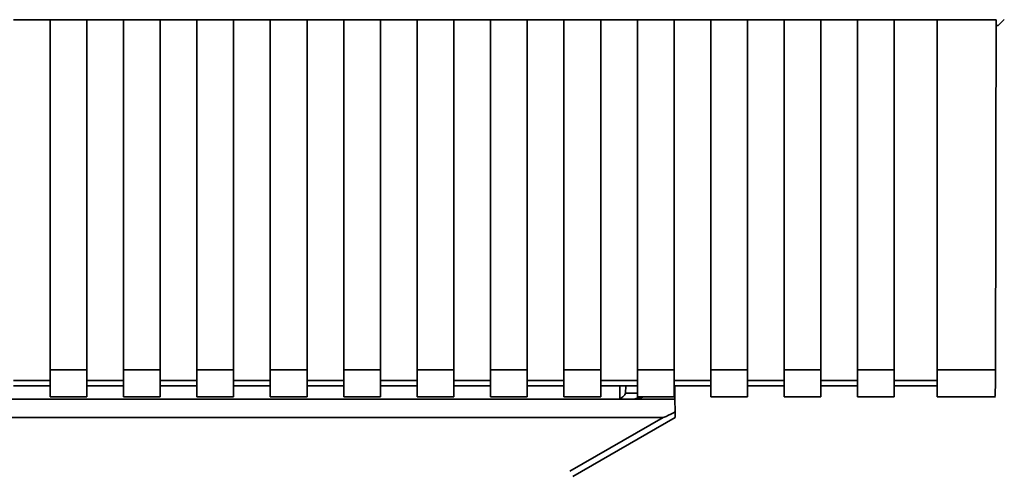
# Paper-space layout 'Blatt1' of a CAD drawing. Units: millimetres. Extents: x 0 to 5940, y 0 to 4200.
# Drawn here: x 1649 to 1730, y 3001 to 3038 of the extents above; entities that cross this region are included whole.
import ezdxf

# ---------------------------------------------------------------- set-up
doc = ezdxf.new("R2010")
doc.units = ezdxf.units.MM

psp = doc.layouts.new('Blatt1')

# ---------------------------------------------------------------- linework, layer by layer
at = {"color": 7, "linetype": 'Continuous', "lineweight": 35, "ltscale": 10}
for p, q in [((1648.694, 3038.159), (1651.694, 3038.159)), ((1651.694, 3038.174), (1654.694, 3038.174)), ((1651.694, 3038.174), (1651.694, 3009.593)), ((1654.694, 3009.593), (1654.694, 3038.174)), ((1654.694, 3038.159), (1657.694, 3038.159)), ((1657.694, 3038.174), (1660.694, 3038.174)), ((1657.694, 3038.174), (1657.694, 3009.593)), ((1660.694, 3009.593), (1660.694, 3038.174)), ((1660.694, 3038.159), (1663.694, 3038.159)), ((1663.694, 3038.174), (1666.694, 3038.174)), ((1663.694, 3038.174), (1663.694, 3009.593)), ((1666.694, 3009.593), (1666.694, 3038.174)), ((1666.694, 3038.159), (1669.694, 3038.159)), ((1669.694, 3038.174), (1672.694, 3038.174)), ((1669.694, 3038.174), (1669.694, 3009.593)), ((1672.694, 3009.593), (1672.694, 3038.174)), ((1672.694, 3038.159), (1675.694, 3038.159)), ((1675.694, 3038.174), (1678.694, 3038.174)), ((1675.694, 3038.174), (1675.694, 3009.593)), ((1678.694, 3009.593), (1678.694, 3038.174)), ((1678.694, 3038.159), (1681.694, 3038.159)), ((1681.694, 3038.174), (1684.694, 3038.174)), ((1681.694, 3038.174), (1681.694, 3009.593)), ((1684.694, 3009.593), (1684.694, 3038.174)), ((1684.694, 3038.159), (1687.694, 3038.159)), ((1687.694, 3038.174), (1690.694, 3038.174)), ((1687.694, 3038.174), (1687.694, 3009.593)), ((1690.694, 3009.593), (1690.694, 3038.174)), ((1690.694, 3038.159), (1693.694, 3038.159)), ((1693.694, 3038.174), (1696.694, 3038.174)), ((1693.694, 3038.174), (1693.694, 3009.593)), ((1696.694, 3009.593), (1696.694, 3038.174)), ((1696.694, 3038.159), (1699.694, 3038.159)), ((1699.694, 3038.174), (1702.694, 3038.174)), ((1699.694, 3038.174), (1699.694, 3009.593)), ((1702.694, 3009.593), (1702.694, 3038.174)), ((1702.694, 3038.159), (1705.694, 3038.159)), ((1705.694, 3038.174), (1708.694, 3038.174)), ((1705.694, 3038.174), (1705.694, 3009.593)), ((1708.694, 3009.593), (1708.694, 3038.174)), ((1708.694, 3038.159), (1711.694, 3038.159)), ((1711.694, 3038.174), (1714.694, 3038.174)), ((1711.694, 3038.174), (1711.694, 3009.593)), ((1714.694, 3009.593), (1714.694, 3038.174)), ((1714.694, 3038.159), (1717.694, 3038.159)), ((1717.694, 3038.174), (1720.694, 3038.174)), ((1717.694, 3038.174), (1717.694, 3009.593)), ((1720.694, 3009.593), (1720.694, 3038.174)), ((1720.694, 3038.159), (1724.194, 3038.159)), ((1724.194, 3038.174), (1729.012, 3038.174)), ((1724.194, 3038.174), (1724.194, 3009.593)), ((1729.684, 3038.186), (1729.194, 3037.696)), ((1729.012, 3037.696), (1729.194, 3037.696)), ((1651.694, 3009.593), (1654.694, 3009.593)), ((1651.694, 3007.384), (1651.694, 3009.593)), ((1654.694, 3009.593), (1654.694, 3007.384)), ((1657.694, 3009.593), (1660.694, 3009.593)), ((1657.694, 3009.593), (1657.694, 3007.384)), ((1660.694, 3009.593), (1660.694, 3007.384)), ((1663.694, 3009.593), (1666.694, 3009.593)), ((1663.694, 3009.593), (1663.694, 3007.384)), ((1666.694, 3009.593), (1666.694, 3007.384)), ((1669.694, 3009.593), (1672.694, 3009.593)), ((1669.694, 3009.593), (1669.694, 3007.384)), ((1672.694, 3009.593), (1672.694, 3007.384)), ((1675.694, 3009.593), (1678.694, 3009.593)), ((1675.694, 3009.593), (1675.694, 3007.384)), ((1678.694, 3009.593), (1678.694, 3007.384)), ((1681.694, 3009.593), (1684.694, 3009.593)), ((1681.694, 3009.593), (1681.694, 3007.384)), ((1684.694, 3009.593), (1684.694, 3007.384)), ((1687.694, 3009.593), (1690.694, 3009.593)), ((1687.694, 3009.593), (1687.694, 3007.384)), ((1690.694, 3009.593), (1690.694, 3007.384)), ((1693.694, 3009.593), (1696.694, 3009.593)), ((1693.694, 3009.593), (1693.694, 3007.384)), ((1696.694, 3009.593), (1696.694, 3007.384)), ((1699.694, 3009.593), (1702.694, 3009.593)), ((1699.694, 3009.593), (1699.694, 3007.384)), ((1702.694, 3009.593), (1702.694, 3007.384)), ((1705.694, 3009.593), (1708.694, 3009.593)), ((1705.694, 3009.593), (1705.694, 3007.384)), ((1708.694, 3009.593), (1708.694, 3007.384)), ((1711.694, 3009.593), (1714.694, 3009.593)), ((1711.694, 3009.593), (1711.694, 3007.384)), ((1714.694, 3009.593), (1714.694, 3007.384)), ((1717.694, 3009.593), (1720.694, 3009.593)), ((1717.694, 3009.593), (1717.694, 3007.384)), ((1720.694, 3009.593), (1720.694, 3007.384)), ((1724.194, 3009.593), (1728.964, 3009.593)), ((1724.194, 3009.593), (1724.194, 3007.384)), ((1651.694, 3008.711), (1648.694, 3008.711)), ((1648.694, 3008.27), (1651.694, 3008.27)), ((1657.694, 3008.711), (1654.694, 3008.711)), ((1654.694, 3008.27), (1657.694, 3008.27)), ((1663.694, 3008.711), (1660.694, 3008.711)), ((1660.694, 3008.27), (1663.694, 3008.27)), ((1669.694, 3008.711), (1666.694, 3008.711)), ((1666.694, 3008.27), (1669.694, 3008.27)), ((1675.694, 3008.711), (1672.694, 3008.711)), ((1672.694, 3008.27), (1675.694, 3008.27)), ((1681.694, 3008.711), (1678.694, 3008.711)), ((1678.694, 3008.27), (1681.694, 3008.27)), ((1687.694, 3008.711), (1684.694, 3008.711)), ((1684.694, 3008.27), (1687.694, 3008.27)), ((1693.694, 3008.711), (1690.694, 3008.711)), ((1690.694, 3008.27), (1693.694, 3008.27)), ((1699.694, 3008.711), (1696.694, 3008.711)), ((1696.694, 3008.27), (1699.694, 3008.27)), ((1698.254, 3007.228), (1698.273, 3008.27)), ((1698.731, 3007.688), (1698.741, 3008.27)), ((1705.694, 3008.711), (1702.694, 3008.711)), ((1702.694, 3008.27), (1705.694, 3008.27)), ((1702.768, 3007.197), (1702.749, 3008.27)), ((1711.694, 3008.711), (1708.694, 3008.711)), ((1708.694, 3008.27), (1711.694, 3008.27)), ((1717.694, 3008.711), (1714.694, 3008.711)), ((1714.694, 3008.27), (1717.694, 3008.27)), ((1724.194, 3008.711), (1720.694, 3008.711)), ((1720.694, 3008.27), (1724.194, 3008.27)), ((1651.694, 3007.384), (1654.694, 3007.384)), ((1657.694, 3007.384), (1660.694, 3007.384)), ((1663.694, 3007.384), (1666.694, 3007.384)), ((1669.694, 3007.384), (1672.694, 3007.384)), ((1675.694, 3007.384), (1678.694, 3007.384)), ((1681.694, 3007.384), (1684.694, 3007.384)), ((1687.694, 3007.384), (1690.694, 3007.384)), ((1693.694, 3007.384), (1696.694, 3007.384)), ((1699.694, 3007.688), (1698.731, 3007.688)), ((1699.62, 3007.197), (1700.201, 3007.384)), ((1699.694, 3007.384), (1702.694, 3007.384)), ((1705.694, 3007.384), (1708.694, 3007.384)), ((1711.694, 3007.384), (1714.694, 3007.384)), ((1717.694, 3007.384), (1720.694, 3007.384)), ((1724.194, 3007.384), (1728.964, 3007.384)), ((1642.194, 3007.197), (1699.62, 3007.197)), ((1702.768, 3007.197), (1699.62, 3007.197)), ((1702.768, 3007.197), (1702.787, 3006.141)), ((1641.587, 3005.697), (1701.802, 3005.697)), ((1694.178, 3001.295), (1701.802, 3005.697)), ((1694.428, 3000.867), (1702.794, 3005.697))]:
    psp.add_line(p, q, dxfattribs=at)
at = {"color": 7, "linetype": 'Continuous', "lineweight": 35, "ltscale": 100}
psp.add_arc((1699.383, 3007.697), 0.5, 270, 321.29174, dxfattribs=at)
at = {"color": 7, "linetype": 'Continuous', "lineweight": 35, "ltscale": 10}
for points, knots in [([(1729.012, 3038.174), (1729.005, 3032.831), (1728.991, 3023.29), (1728.973, 3013.779), (1728.964, 3009.593)], [0, 0, 0, 0, 0.56, 1, 1, 1, 1]), ([(1728.964, 3009.593), (1728.963, 3009.249), (1728.96, 3008.532), (1728.947, 3007.786), (1728.933, 3007.415), (1728.924, 3007.414), (1728.921, 3007.413)], [0, 0, 0, 0, 0.289863, 0.602866, 0.846434, 1, 1, 1, 1]), ([(1698.731, 3007.688), (1698.711, 3007.642), (1698.671, 3007.549), (1698.568, 3007.432), (1698.434, 3007.311), (1698.316, 3007.257), (1698.254, 3007.228)], [0, 0, 0, 0, 0.2458468, 0.4985514, 0.7378804, 1, 1, 1, 1]), ([(1702.787, 3006.141), (1702.542, 3006.017), (1702.242, 3005.864), (1701.918, 3005.728), (1701.835, 3005.701), (1701.811, 3005.698), (1701.802, 3005.697)], [0, 0, 0, 0, 0.759745, 0.932709, 0.973735, 1, 1, 1, 1]), ([(1702.787, 3006.141), (1702.788, 3006.075), (1702.79, 3005.942), (1702.793, 3005.796), (1702.794, 3005.711), (1702.794, 3005.701), (1702.794, 3005.697)], [0, 0, 0, 0, 0.288437, 0.58078, 0.798899, 1, 1, 1, 1])]:
    psp.add_open_spline(points, degree=3, knots=knots, dxfattribs=at)

doc.saveas('drawing.dxf')
